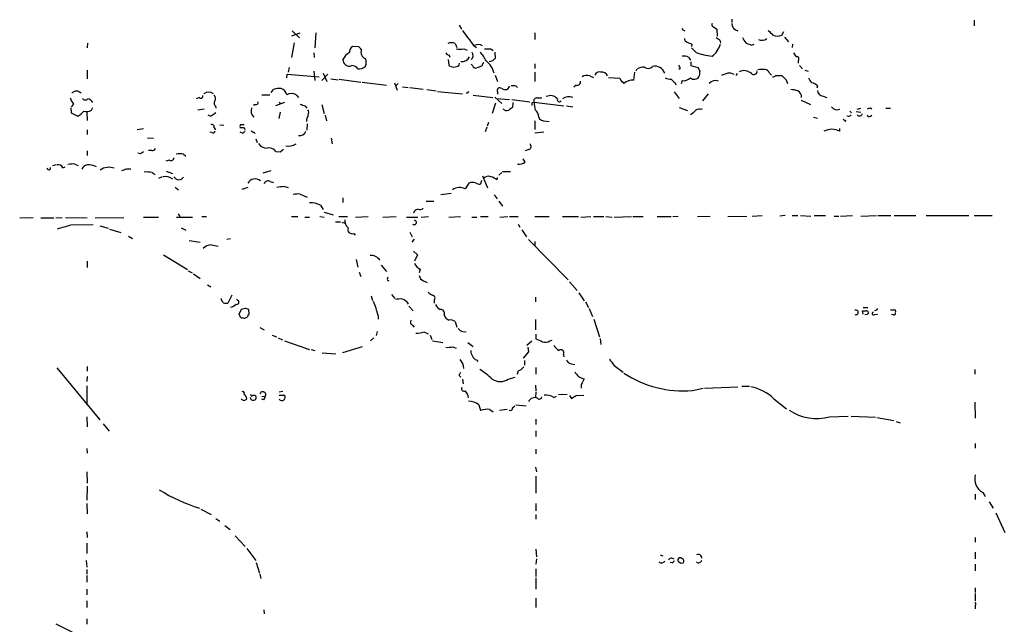
# Model space of a CAD drawing. Extents: x 1 to 1068, y 4 to 876.
# Drawn here: x 444 to 622, y 217 to 326 of the extents above; entities that cross this region are included whole.
import ezdxf

# ---------------------------------------------------------------- set-up
doc = ezdxf.new("R2010")
doc.units = 0
doc.header["$MEASUREMENT"] = 0
doc.layers.add('MAIN', color=5, linetype='CONTINUOUS')

msp = doc.modelspace()

# ---------------------------------------------------------------- linework, layer by layer
at = {"layer": 'MAIN'}
for p, q in [((572.77, 326.5593), (572.77, 325.9666)), ((616.6273, 326.3899), (616.6273, 325.3739)), ((494.7073, 324.0193), (493.1833, 323.5113)), ((493.3527, 324.4426), (494.6227, 323.1726)), ((497.586, 324.1039), (497.4167, 321.3946)), ((523.494, 325.4586), (523.9173, 324.7813)), ((537.21, 324.1039), (537.21, 322.9186)), ((564.0493, 324.6119), (564.3033, 324.4426)), ((569.468, 325.2046), (570.0607, 324.7813)), ((570.0607, 324.7813), (570.1453, 323.5113)), ((581.8293, 323.6806), (582.168, 324.3579)), ((456.3533, 322.2413), (456.2687, 321.3946)), ((493.6913, 322.3259), (493.1833, 319.6166)), ((522.8167, 322.1566), (523.0707, 321.4793)), ((570.6533, 322.7493), (570.738, 322.2413)), ((582.3373, 323.3419), (583.0147, 322.4953)), ((497.2473, 320.4633), (497.332, 319.6166)), ((505.3753, 321.5639), (504.2747, 321.6486)), ((524.3407, 321.2253), (524.9333, 320.9713)), ((526.1187, 321.8179), (526.6267, 321.4793)), ((529.2513, 321.2253), (529.6747, 320.8866)), ((529.9287, 320.6326), (530.0133, 319.4473)), ((565.5733, 322.0719), (565.4887, 321.6486)), ((566.3353, 320.5479), (565.4887, 321.3946)), ((576.4107, 321.9026), (576.834, 322.0719)), ((583.7767, 322.0719), (583.692, 321.4793)), ((521.5467, 319.2779), (521.6313, 318.2619)), ((521.716, 320.0399), (521.8007, 319.7013)), ((523.494, 318.2619), (523.5787, 318.6006)), ((527.8967, 318.7699), (527.558, 318.0926)), ((529.59, 319.0239), (528.9127, 318.8546)), ((564.9807, 319.7013), (565.3193, 319.1933)), ((565.404, 318.8546), (565.404, 318.1773)), ((584.7927, 319.1086), (584.7927, 318.6006)), ((456.2687, 317.3306), (456.2687, 315.8066)), ((492.76, 317.8386), (492.5907, 316.9919)), ((497.2473, 317.1613), (497.4167, 315.4679)), ((498.9407, 316.8226), (499.618, 315.2986)), ((525.9493, 318.1773), (525.6953, 318.4313)), ((537.21, 318.5159), (537.21, 317.6693)), ((537.21, 316.9919), (537.21, 315.2986)), ((555.0747, 315.5526), (555.244, 316.9919)), ((555.498, 317.2459), (555.6673, 317.5846)), ((563.4567, 317.6693), (563.2027, 317.4999)), ((565.404, 318.1773), (566.674, 317.8386)), ((579.628, 316.8226), (579.9667, 316.4839)), ((585.0467, 318.1773), (585.5547, 317.5846)), ((585.978, 317.3306), (586.5707, 317.1613)), ((492.3367, 315.9759), (492.4213, 316.6533)), ((492.4213, 316.6533), (498.1787, 316.1453)), ((498.6867, 315.4679), (499.7873, 316.6533)), ((500.2953, 315.8066), (501.65, 315.6373)), ((501.8193, 315.7219), (505.714, 315.2139)), ((505.968, 315.2139), (510.3707, 314.6213)), ((511.81, 315.0446), (512.318, 313.7746)), ((530.0133, 316.4839), (530.4367, 315.2986)), ((547.116, 316.3146), (547.7933, 316.0606)), ((550.5027, 316.0606), (552.5347, 315.8913)), ((562.5253, 315.0446), (562.6947, 314.7059)), ((563.7953, 315.4679), (563.626, 314.8753)), ((573.786, 316.7379), (573.532, 316.3993)), ((580.7287, 316.3993), (581.8293, 316.3993)), ((582.5913, 315.6373), (582.8453, 314.9599)), ((489.5427, 313.3513), (489.966, 313.8593)), ((512.4873, 314.9599), (512.064, 314.5366)), ((513.2493, 314.3673), (514.2653, 314.1979)), ((514.604, 314.1979), (516.9747, 313.9439)), ((517.652, 313.8593), (519.3453, 313.6053)), ((519.5993, 313.5206), (524.0867, 313.0973)), ((530.4367, 313.4359), (530.4367, 313.0126)), ((532.638, 314.4519), (532.2147, 313.8593)), ((533.8233, 314.4519), (534.0773, 314.1979)), ((544.6607, 314.6213), (544.2373, 314.2826)), ((562.356, 313.4359), (563.2873, 312.2506)), ((588.264, 314.5366), (588.1793, 314.1133)), ((476.504, 312.4199), (475.996, 312.1659)), ((487.8493, 312.9279), (489.2887, 312.9279)), ((490.3893, 310.9806), (491.998, 311.5733)), ((490.982, 311.6579), (491.236, 311.2346)), ((494.03, 312.9279), (494.4533, 312.4199)), ((525.018, 313.1819), (524.764, 313.1819)), ((526.034, 312.8433), (529.59, 312.4199)), ((529.9287, 312.5046), (531.1987, 311.3193)), ((530.2673, 312.2506), (532.638, 312.0813)), ((533.0613, 312.0813), (536.2787, 311.6579)), ((533.2307, 311.4886), (533.146, 310.6419)), ((536.702, 311.4886), (537.0407, 311.5733)), ((537.0407, 311.5733), (542.4593, 310.8959)), ((537.6333, 312.3353), (538.48, 312.3353)), ((568.5367, 313.0973), (567.5207, 311.8273)), ((585.3007, 311.9119), (586.994, 311.1499)), ((589.28, 312.6739), (589.9573, 312.4199)), ((453.3053, 310.5573), (453.39, 309.6259)), ((453.8133, 311.2346), (453.39, 310.7266)), ((456.184, 309.7953), (456.2687, 308.2713)), ((457.0307, 310.1339), (457.2847, 310.6419)), ((477.4353, 310.3033), (476.25, 310.1339)), ((479.044, 309.3719), (479.552, 309.7106)), ((479.4673, 310.8959), (479.552, 310.4726)), ((486.664, 311.1499), (486.3253, 310.9806)), ((491.1513, 309.7953), (490.8973, 308.6099)), ((495.6387, 310.8959), (495.9773, 310.4726)), ((498.6867, 311.1499), (499.11, 309.5413)), ((530.098, 311.4039), (529.5053, 309.5413)), ((542.8827, 310.8959), (544.068, 310.7266)), ((563.2873, 310.6419), (564.8113, 310.0493)), ((567.0973, 310.3033), (567.5207, 310.3879)), ((594.106, 309.9646), (594.4447, 309.6259)), ((595.2913, 309.8799), (596.138, 309.7953)), ((595.4607, 310.3033), (596.138, 310.4726)), ((597.8313, 310.5573), (598.0853, 310.3879)), ((600.6253, 310.4726), (601.472, 310.4726)), ((453.39, 309.6259), (454.5753, 309.0333)), ((495.8927, 308.4406), (495.8927, 308.1019)), ((499.2793, 309.2026), (499.5333, 308.1866)), ((528.828, 307.9326), (528.574, 307.2553)), ((537.21, 308.1866), (537.21, 306.6626)), ((537.8873, 308.8639), (538.0567, 308.5253)), ((538.734, 308.1866), (539.75, 308.1019)), ((587.5867, 308.8639), (588.264, 308.6946)), ((593.344, 308.2713), (593.2593, 308.0173)), ((597.8313, 309.0333), (598.0853, 309.2026)), ((456.2687, 306.5779), (456.2687, 305.7313)), ((465.328, 306.6626), (466.4287, 306.8319)), ((478.79, 306.0699), (478.4513, 306.1546)), ((479.2133, 306.9166), (479.4673, 306.5779)), ((480.2293, 307.5093), (480.9913, 307.4246)), ((483.9547, 307.5093), (483.87, 307.1706)), ((484.378, 305.9853), (483.9547, 306.1546)), ((484.5473, 307.0013), (484.8013, 306.6626)), ((485.902, 306.4086), (486.664, 305.9853)), ((496.062, 307.6786), (495.9773, 306.4933)), ((528.4893, 307.0859), (528.2353, 306.2393)), ((538.8187, 306.1546), (537.21, 305.9853)), ((592.328, 306.3239), (592.328, 306.8319)), ((467.1907, 305.1386), (468.2913, 305.0539)), ((486.7487, 304.9693), (487.0027, 304.2919)), ((500.38, 305.0539), (500.5493, 304.0379)), ((456.2687, 302.7679), (456.2687, 301.9213)), ((467.9527, 302.8526), (467.36, 302.8526)), ((490.3893, 302.6833), (491.1513, 302.5986)), ((491.1513, 302.5986), (491.744, 303.1066)), ((536.1093, 303.0219), (535.432, 302.7679)), ((465.9207, 302.2599), (465.4127, 302.3446)), ((471.17, 301.0746), (470.4927, 300.9053)), ((473.71, 302.1753), (474.1333, 301.8366)), ((535.432, 300.7359), (535.0933, 301.3286)), ((450.6807, 300.2279), (450.0033, 300.0586)), ((451.866, 299.7199), (452.2893, 299.8893)), ((454.0673, 300.3973), (454.66, 300.1433)), ((463.3807, 299.5506), (464.1427, 299.5506)), ((470.5773, 299.1273), (471.678, 298.7039)), ((488.1033, 298.7886), (489.5427, 299.2119)), ((531.368, 299.0426), (532.8073, 299.0426)), ((468.0373, 298.8733), (468.5453, 298.5346)), ((469.8153, 298.1113), (469.138, 297.7726)), ((489.3733, 297.2646), (489.966, 297.0953)), ((527.558, 297.4339), (527.3887, 296.7566)), ((527.7273, 298.2806), (528.6587, 296.0793)), ((530.352, 297.5186), (530.4367, 297.9419)), ((530.6907, 298.3653), (531.1987, 298.8733)), ((472.186, 296.2486), (472.7787, 295.7406)), ((485.3093, 296.1639), (484.2087, 295.8253)), ((491.9133, 296.3333), (492.5907, 296.1639)), ((525.272, 296.9259), (524.5947, 295.9099)), ((494.792, 294.9786), (496.062, 294.3859)), ((502.4967, 294.3013), (502.4967, 293.4546)), ((517.5673, 293.7086), (518.922, 293.7086)), ((522.0547, 295.0633), (520.192, 294.8093)), ((529.844, 294.8093), (530.352, 294.1319)), ((530.6907, 293.7086), (531.368, 292.7773)), ((498.4327, 292.9466), (498.9407, 292.1846)), ((444.0767, 290.6606), (446.532, 290.7453)), ((447.8867, 290.6606), (450.2573, 290.6606)), ((450.596, 290.6606), (451.7813, 290.7453)), ((452.374, 290.7453), (456.2687, 290.6606)), ((457.708, 290.6606), (462.8727, 290.7453)), ((466.4287, 290.8299), (469.138, 290.8299)), ((472.44, 290.8299), (475.3187, 290.8299)), ((472.694, 291.4226), (473.0327, 290.9146)), ((477.012, 290.9146), (477.8587, 290.9146)), ((493.1833, 290.9146), (494.3687, 290.9146)), ((495.6387, 290.8299), (496.4853, 290.8299)), ((498.348, 290.9146), (499.11, 290.8299)), ((499.11, 291.6766), (500.7187, 291.2533)), ((501.7347, 290.9146), (503.3433, 290.9146)), ((504.7827, 290.8299), (507.0687, 290.9146)), ((509.6933, 290.8299), (512.1487, 290.9146)), ((514.0113, 290.8299), (516.0433, 290.8299)), ((515.366, 291.8459), (515.2813, 291.5073)), ((516.636, 290.8299), (517.9907, 290.9146)), ((521.6313, 290.8299), (523.748, 290.9146)), ((525.78, 290.8299), (526.7113, 290.8299)), ((527.3887, 290.9146), (528.7433, 290.9146)), ((530.86, 290.8299), (532.2993, 290.9146)), ((532.638, 290.9146), (534.162, 290.9146)), ((537.21, 290.9146), (539.75, 290.9146)), ((542.2053, 290.9146), (545.084, 290.9146)), ((545.5073, 290.8299), (547.2853, 290.9146)), ((547.7933, 290.9146), (549.656, 290.9146)), ((549.9947, 290.9146), (551.18, 290.8299)), ((551.5187, 290.8299), (554.6513, 290.9146)), ((554.9053, 290.9146), (556.768, 290.9146)), ((559.308, 290.9146), (561.848, 290.9146)), ((562.102, 290.9146), (563.118, 290.9993)), ((566.5893, 290.9146), (568.8753, 290.9993)), ((572.0927, 290.9146), (575.4793, 290.9993)), ((576.4953, 290.9993), (578.2733, 291.0839)), ((582.422, 291.0839), (581.4907, 290.9993)), ((583.692, 291.0839), (584.708, 291.0839)), ((585.216, 291.0839), (587.0787, 290.9993)), ((587.6713, 291.0839), (589.7033, 291.0839)), ((591.312, 290.9993), (592.1587, 290.9993)), ((592.4127, 290.9993), (594.614, 291.0839)), ((596.138, 290.9993), (598.932, 291.0839)), ((599.186, 291.0839), (601.5567, 291.0839)), ((602.1493, 291.0839), (606.044, 291.0839)), ((607.9067, 291.0839), (615.6113, 291.0839)), ((616.6273, 291.0839), (619.8447, 291.0839)), ((453.3053, 289.3906), (457.3693, 289.4753)), ((458.5547, 289.2213), (460.0787, 288.7979)), ((460.3327, 288.6286), (462.3647, 288.0359)), ((473.2867, 288.8826), (474.1333, 288.4593)), ((501.142, 289.9833), (502.0733, 289.9833)), ((502.3273, 289.8986), (502.92, 289.7293)), ((534.162, 289.5599), (534.5007, 288.9673)), ((534.8393, 288.5439), (535.686, 287.2739)), ((463.7193, 287.3586), (464.4813, 286.9353)), ((474.726, 286.5966), (476.6733, 286.2579)), ((481.4993, 286.8506), (482.1767, 286.9353)), ((504.444, 287.8666), (504.698, 287.5279)), ((514.604, 288.1206), (515.0273, 287.2739)), ((515.366, 286.8506), (514.9427, 286.2579)), ((536.0247, 286.7659), (543.2213, 279.4846)), ((537.21, 286.4273), (537.21, 285.6653)), ((470.0693, 283.9719), (474.3873, 281.3473)), ((504.8673, 283.1253), (505.206, 281.7706)), ((515.2813, 284.6493), (515.9587, 283.9719)), ((515.9587, 283.9719), (515.4507, 282.8713)), ((456.2687, 282.8713), (456.2687, 281.6859)), ((509.4393, 282.1093), (510.3707, 281.0086)), ((516.4667, 281.4319), (516.2973, 280.7546)), ((474.5567, 281.0933), (475.234, 280.7546)), ((475.488, 280.5853), (476.6733, 279.7386)), ((505.46, 280.8393), (505.714, 280.0773)), ((478.028, 278.5533), (478.6207, 278.2146)), ((510.54, 279.3999), (510.794, 279.3153)), ((517.0593, 279.3153), (517.7367, 278.9766)), ((543.4753, 279.1459), (544.83, 277.5373)), ((480.568, 275.8439), (480.568, 276.0979)), ((482.4307, 276.6906), (481.6687, 275.2513)), ((483.5313, 275.7593), (483.2773, 276.0133)), ((507.5767, 276.6059), (507.8307, 275.7593)), ((511.302, 276.8599), (511.8947, 276.0979)), ((537.2947, 276.3519), (537.2947, 275.5053)), ((545.1687, 277.1139), (546.1, 275.6746)), ((484.124, 274.1506), (483.7007, 273.2193)), ((484.8013, 274.3199), (484.124, 274.1506)), ((485.5633, 273.2193), (485.4787, 274.1506)), ((514.4347, 274.7433), (515.1967, 273.8966)), ((519.0067, 275.8439), (519.0067, 275.2513)), ((546.354, 275.5053), (546.862, 274.4893)), ((547.0313, 274.3199), (547.624, 272.8806)), ((596.5613, 274.4893), (597.408, 274.4893)), ((484.4627, 272.6266), (484.632, 272.5419)), ((485.394, 273.1346), (485.5633, 273.2193)), ((508.8467, 273.0499), (508.8467, 272.3726)), ((520.7847, 273.1346), (520.954, 272.7113)), ((547.878, 272.3726), (548.894, 269.1553)), ((596.5613, 273.3039), (596.392, 273.8966)), ((597.3233, 273.2193), (596.8153, 273.1346)), ((598.932, 273.9813), (598.5933, 273.8966)), ((598.5933, 273.2193), (599.1013, 273.3039)), ((601.98, 273.1346), (601.6413, 273.2193)), ((602.3187, 274.0659), (602.4033, 273.7273)), ((487.5107, 270.8486), (488.2727, 270.4253)), ((515.0273, 271.3566), (515.366, 270.9333)), ((522.8167, 271.9493), (523.0707, 270.9333)), ((537.2947, 272.2879), (537.2947, 270.4253)), ((489.712, 269.4939), (490.474, 269.1553)), ((490.8127, 268.9859), (491.5747, 268.6473)), ((508.0847, 268.9859), (507.492, 268.4779)), ((508.6773, 270.1713), (508.508, 269.4093)), ((517.144, 270.0866), (517.906, 269.7479)), ((518.2447, 269.4939), (518.5833, 268.7319)), ((524.1713, 270.1713), (524.764, 270.0866)), ((537.3793, 269.6633), (537.3793, 268.8166)), ((548.9787, 268.9013), (549.148, 267.8006)), ((491.9133, 268.4779), (496.4853, 266.8693)), ((502.4967, 266.3613), (506.0527, 267.4619)), ((518.668, 268.4779), (520.5307, 268.1393)), ((522.3933, 267.3773), (522.986, 267.1233)), ((525.1027, 268.1393), (526.034, 267.4619)), ((536.6173, 268.3933), (535.7707, 267.6313)), ((535.94, 267.2926), (536.0247, 266.4459)), ((539.9193, 268.4779), (540.3427, 268.5626)), ((496.7393, 266.8693), (497.4167, 266.6999)), ((498.7713, 266.2766), (501.2267, 266.1073)), ((536.0247, 266.4459), (535.0933, 265.3453)), ((542.3747, 266.0226), (542.4593, 265.5993)), ((450.7653, 263.5673), (458.5547, 254.1693)), ((456.2687, 263.8213), (456.2687, 262.9746)), ((526.6267, 265.0066), (526.8807, 264.7526)), ((535.3473, 264.9219), (535.3473, 264.0753)), ((537.3793, 263.6519), (537.3793, 262.4666)), ((543.7293, 264.3293), (544.4067, 264.1599)), ((551.5187, 263.9906), (553.1273, 262.8053)), ((456.2687, 262.0433), (456.184, 261.1119)), ((523.494, 262.2126), (523.8327, 261.8739)), ((532.384, 261.5353), (533.654, 261.8739)), ((534.162, 263.0593), (533.9927, 262.3819)), ((616.712, 263.3133), (616.712, 262.4666)), ((456.184, 260.3499), (456.184, 256.8786)), ((524.0867, 261.5353), (524.256, 260.6886)), ((537.2947, 260.4346), (537.3793, 259.4186)), ((545.592, 260.6039), (545.592, 259.9266)), ((565.658, 259.5033), (567.6053, 259.9266)), ((567.8593, 259.9266), (573.8707, 260.1806)), ((574.6327, 260.2653), (575.9873, 260.2653)), ((487.8493, 258.4873), (488.442, 258.4026)), ((491.6593, 259.3339), (490.982, 259.1646)), ((490.982, 258.6566), (491.998, 258.6566)), ((537.3793, 259.2493), (537.2947, 258.2333)), ((540.5967, 258.2333), (541.1047, 258.4873)), ((541.4433, 258.7413), (543.052, 258.8259)), ((543.4753, 258.5719), (543.814, 258.0639)), ((544.6607, 258.5719), (546.0153, 258.6566)), ((488.188, 257.8099), (487.8493, 257.8946)), ((527.05, 256.8786), (527.3887, 255.8626)), ((533.146, 256.3706), (533.5693, 256.7093)), ((533.7387, 256.8786), (535.6013, 256.7093)), ((580.39, 257.9793), (582.676, 256.2013)), ((616.712, 257.3866), (616.7967, 254.5079)), ((456.184, 254.7619), (456.2687, 252.8993)), ((529.082, 256.0319), (529.6747, 255.6086)), ((530.7753, 255.9473), (532.2147, 256.1166)), ((590.4653, 254.7619), (593.852, 254.8466)), ((594.36, 254.8466), (598.7627, 254.6773)), ((599.0167, 254.5926), (602.0647, 254.0846)), ((459.1473, 253.4919), (460.248, 252.1373)), ((537.3793, 254.3386), (537.3793, 253.3226)), ((602.488, 253.9153), (603.25, 253.6613)), ((537.3793, 252.2219), (537.3793, 251.2059)), ((616.7967, 249.9359), (616.7967, 249.0893)), ((456.184, 249.0046), (456.2687, 248.1579)), ((537.3793, 248.9199), (537.3793, 248.0733)), ((537.2947, 245.6179), (537.464, 244.7713)), ((456.184, 244.7713), (456.2687, 242.7393)), ((537.3793, 244.0093), (537.3793, 240.9613)), ((456.2687, 242.2313), (456.184, 239.6913)), ((616.7967, 240.7919), (616.7967, 239.7759)), ((618.1513, 241.0459), (618.5747, 240.3686)), ((456.184, 239.0986), (456.2687, 237.2359)), ((537.3793, 239.0986), (537.3793, 237.7439)), ((619.3367, 239.3526), (620.014, 238.2519)), ((476.8427, 238.0826), (478.7053, 237.0666)), ((537.3793, 237.0666), (537.3793, 236.2199)), ((620.522, 237.4053), (622.1307, 233.8493)), ((479.552, 236.3893), (480.2293, 235.8813)), ((481.1607, 235.1193), (482.092, 234.3573)), ((456.184, 233.9339), (456.2687, 232.9179)), ((483.0233, 233.2566), (484.8013, 231.3093)), ((456.184, 231.9019), (456.184, 230.0393)), ((616.7967, 232.9179), (616.7967, 232.0713)), ((485.14, 230.9706), (486.7487, 228.7693)), ((537.3793, 230.8013), (537.464, 229.4466)), ((559.816, 229.7853), (560.324, 229.6159)), ((616.7967, 230.2933), (616.7967, 229.1079)), ((456.0993, 228.7693), (456.184, 227.5839)), ((486.8333, 228.4306), (487.426, 226.4833)), ((537.464, 229.1079), (537.3793, 228.0919)), ((562.0173, 228.3459), (561.6787, 228.4306)), ((563.2027, 228.5153), (563.5413, 228.3459)), ((616.7967, 228.0919), (616.7967, 226.9066)), ((456.184, 227.1606), (456.184, 226.3139)), ((456.184, 226.0599), (456.184, 224.8746)), ((487.5107, 226.3139), (487.68, 225.5519)), ((537.3793, 227.2453), (537.3793, 225.8906)), ((537.3793, 225.6366), (537.3793, 223.6046)), ((456.184, 223.6046), (456.184, 222.5886)), ((616.7967, 223.8586), (616.7967, 223.0119)), ((616.7967, 222.8426), (616.7967, 221.4879)), ((456.184, 221.4879), (456.184, 220.3026)), ((537.3793, 221.9959), (537.3793, 220.3026)), ((488.188, 219.8793), (488.2727, 219.1173)), ((616.7967, 220.6413), (616.7967, 220.0486)), ((456.184, 218.2706), (456.184, 217.2546))]:
    msp.add_line(p, q, dxfattribs=at)
for centre, radius, start, end in [((569.5386, 325.5856), 0.3875, 146.88812, 259.502061), ((574.2963, 325.9129), 1.5307, 184.33124, 253.856134), ((1202.4841, 831.1962), 846.721, 216.7546376, 216.9838098), ((564.0493, 324.8236), 0.2116, 143.124688, 270), ((791.4722, 535.7788), 299.354, 224.885409, 225.114592), ((522.1393, 320.8862), 1.4397, 61.932663, 118.063825), ((565.0288, 323.1664), 0.8139, 185.534773, 248.212969), ((649.8284, 533.8997), 227.9692, 248.080499, 248.309672), ((697.3025, 492.3122), 211.6403, 233.014163, 233.243367), ((577.1864, 324.1742), 2.6338, 200.372473, 224.567756), ((576.9893, 325.0498), 3.1999, 238.345929, 259.582729), ((578.2387, 324.0773), 1.325, 240.984036, 311.692792), ((581.025, 325.4581), 1.951, 245.65375, 294.34625), ((504.8079, 318.3089), 2.5061, 116.695922, 157.253512), ((504.8956, 320.6043), 1.2149, 120.734063, 182.66081), ((378.6293, 194.3099), 179.6055, 44.885409, 45.114591), ((506.9283, 320.549), 1.1614, 154.123286, 251.547891), ((522.0547, 321.1406), 1.1516, 216.024081, 252.896174), ((523.6634, 323.8498), 2.7105, 255.527461, 284.470492), ((525.0838, 320.0058), 0.9506, 310.033213, 34.768343), ((526.9419, 320.6564), 1.3329, 53.896144, 119.378593), ((521.2176, 315.2873), 8.1004, 27.470089, 41.290791), ((528.6587, 617.5251), 296.3004, 269.885389, 270.114592), ((570.8025, 333.0782), 13.3028, 250.378248, 263.141883), ((566.9492, 323.0668), 3.9172, 305.32106, 345.286886), ((753.5499, 447.1245), 211.6803, 216.752594, 216.981777), ((503.6512, 319.2394), 1.1551, 178.090021, 293.149091), ((505.2903, 318.77), 1.4397, 331.932663, 28.063825), ((524.0862, 320.2779), 1.3624, 259.276491, 338.83115), ((525.8222, 315.7641), 4.1588, 14.745316, 51.612801), ((530.3099, 318.7275), 0.7785, 112.394546, 157.621866), ((564.1339, 318.0071), 1.894, 63.443066, 100.298353), ((584.5493, 319.4102), 0.3876, 308.904542, 104.233431), ((504.1617, 316.9637), 1.2149, 30.734063, 92.66081), ((505.4182, 319.0789), 1.5093, 261.917679, 319.196539), ((522.5627, 319.3346), 1.4206, 229.032992, 310.963963), ((526.552, 318.3646), 0.6311, 197.263584, 284.619728), ((611.8148, 106.2355), 227.997, 111.688003, 111.917172), ((548.8163, 316.2158), 0.8144, 72.345915, 160.779678), ((549.2629, 315.8367), 1.1723, 24.059262, 99.803001), ((556.9037, 315.5179), 2.4083, 87.184404, 120.889907), ((557.699, 318.6907), 1.0233, 228.581274, 318.148867), ((558.928, 316.2378), 1.8306, 18.629929, 104.770327), ((562.4997, 317.6099), 0.9588, 3.551733, 42.844497), ((736.1382, 402.1599), 189.2834, 206.45383, 206.683054), ((565.4035, 316.9075), 1.6291, 332.104192, 8.962753), ((486.8275, 570.6457), 267.7347, 288.322049, 288.551239), ((572.2621, 315.1157), 1.7257, 57.343173, 98.467232), ((574.9852, 315.3464), 1.9324, 46.063047, 116.443058), ((576.7609, 317.1381), 0.591, 222.62062, 10.509483), ((578.485, 312.373), 5.1355, 86.692372, 100.929647), ((578.471, 316.2441), 1.2936, 26.565051, 76.120598), ((544.8046, 315.2394), 0.6346, 256.894405, 13.105595), ((546.5881, 315.0345), 1.3847, 67.589256, 126.661358), ((555.2453, 317.3315), 3.0695, 207.982668, 230.592127), ((554.8715, 313.1989), 2.3624, 85.065766, 131.80514), ((561.9965, 318.8773), 3.1589, 246.705668, 267.305524), ((731.5115, 484.7081), 239.462, 224.885409, 225.114592), ((564.0434, 317.2637), 1.8128, 262.134055, 314.73405), ((566.0069, 316.7299), 1.0205, 227.637176, 325.048458), ((569.8567, 313.9555), 1.5274, 69.191947, 138.883593), ((580.077, 317.1014), 0.9579, 273.531189, 312.867946), ((772.7101, 506.5181), 269.4079, 224.885409, 225.114592), ((589.125, 316.8934), 2.6346, 200.380163, 224.566345), ((587.149, 313.5766), 1.4713, 40.728008, 86.141889), ((454.3213, 312.4625), 1.111, 40.352945, 139.643715), ((478.2397, 311.9542), 1.4481, 52.127445, 127.872555), ((490.9397, 311.5728), 2.4852, 81.18127, 113.066602), ((490.9637, 312.6798), 1.3952, 10.242773, 75.174921), ((609.8076, 271.0113), 94.6976, 153.327176, 153.556278), ((530.86, 313.6778), 0.4876, 46.005377, 209.746339), ((531.9606, 315.4675), 1.6282, 242.098704, 278.978664), ((533.1461, 312.1684), 2.3818, 73.481629, 96.124217), ((583.2534, 309.6341), 4.2292, 69.882861, 87.498325), ((584.1888, 312.5225), 1.2008, 355.09887, 64.382394), ((589.3648, 313.7747), 1.1041, 184.405074, 265.594926), ((456.4891, 313.3851), 3.4329, 197.806858, 218.788314), ((455.924, 312.6074), 0.6159, 215.403577, 314.197333), ((456.2718, 311.0747), 1.0942, 22.226333, 85.7286), ((476.8056, 312.6633), 0.3876, 218.904542, 14.233431), ((479.8241, 311.3979), 0.6158, 135.789511, 234.596423), ((478.6729, 312.2311), 0.8166, 330.364771, 48.564574), ((486.8121, 311.5098), 0.3892, 247.632677, 22.367323), ((493.1833, 311.2349), 1.8929, 63.429534, 116.567759), ((409.702, 311.2346), 127.0003, 359.885409, 0.114591), ((537.5275, 311.8062), 0.5396, 78.69215, 205.567878), ((529.5457, 309.5086), 7.7742, 4.613446, 15.401656), ((539.9825, 311.0555), 1.7032, 40.688135, 115.770686), ((541.6308, 312.0329), 0.3808, 159.556665, 327.319923), ((543.3906, 310.4305), 2.1016, 71.196051, 124.333567), ((452.3322, 312.8006), 4.3845, 300.770125, 319.697495), ((456.184, 311.4045), 1.5269, 250.567042, 303.678619), ((487.4684, 310.0281), 1.5734, 160.345441, 227.725331), ((579.9023, 522.7702), 228.0155, 248.082856, 248.312006), ((495.4221, 309.6833), 0.9009, 333.924158, 36.455225), ((532.0961, 310.8027), 0.7656, 212.809877, 299.122933), ((659.7952, 141.079), 211.6403, 126.756633, 126.985837), ((536.3597, 308.9244), 1.5288, 357.732008, 52.294301), ((564.5143, 311.1931), 1.9912, 293.846208, 321.904188), ((566.9916, 308.927), 1.3803, 85.608298, 131.260899), ((591.8102, 311.3941), 1.2075, 213.559778, 295.393574), ((555.2273, 437.4726), 133.8753, 288.327124, 288.556307), ((478.5421, 309.7286), 0.6157, 225.783022, 324.598617), ((707.7153, 224.2226), 227.9506, 158.088648, 158.317854), ((623.0853, 477.7108), 189.3505, 243.316988, 243.54613), ((593.3863, 308.8215), 0.5518, 212.463229, 265.603684), ((593.8943, 309.5836), 0.552, 237.533585, 327.533585), ((595.8736, 309.6076), 0.5226, 217.8019, 352.711806), ((597.6196, 309.3578), 0.3874, 190.48609, 303.119959), ((478.8154, 307.1114), 0.443, 333.915005, 116.073378), ((479.0017, 306.3945), 0.3875, 236.88812, 349.502061), ((484.2087, 476.3012), 169.3002, 269.885375, 270.114592), ((484.2933, 138.2094), 169.3002, 89.885375, 90.114591), ((484.0819, 306.7047), 0.778, 292.371723, 337.628278), ((494.7065, 306.697), 1.163, 257.425237, 341.287735), ((590.8886, 303.6392), 3.0462, 61.802047, 118.196295), ((550.8573, 175.4178), 152.6537, 123.578078, 123.807241), ((468.0373, 303.5299), 0.6826, 262.88019, 330.261365), ((488.7595, 305.0326), 1.7568, 211.196429, 270.691417), ((489.1049, 301.6764), 1.632, 38.094523, 101.457962), ((492.6903, 306.1151), 2.4718, 257.784468, 302.820185), ((535.9907, 303.5638), 0.5547, 282.345078, 58.72271), ((471.424, 301.5148), 0.5083, 240.014605, 358.094603), ((473.0326, 299.506), 2.7539, 75.760402, 104.237581), ((449.326, 299.7199), 0.347, 194.028233, 14.044254), ((451.097, 299.4519), 0.8144, 19.213678, 107.656219), ((453.7286, 295.9121), 4.498, 85.681504, 101.949474), ((456.3869, 299.1332), 1.1011, 96.162625, 162.412536), ((456.6075, 297.5187), 2.7303, 60.257461, 97.12814), ((460.2114, 297.2001), 2.6205, 68.324048, 126.865087), ((378.2772, 511.0692), 227.9972, 291.687985, 291.917154), ((534.1962, 302.801), 2.4066, 267.168149, 300.897204), ((466.9374, 292.4457), 6.521, 80.289519, 92.983417), ((470.352, 295.7087), 2.4305, 54.520144, 98.691857), ((472.8464, 298.6023), 1.0379, 208.234203, 326.311464), ((486.6216, 296.2233), 1.4885, 49.148636, 151.835587), ((488.9924, 296.6126), 0.7552, 59.706423, 162.371237), ((528.828, 296.9259), 1.2587, 70.348626, 137.724168), ((528.2024, 294.8451), 3.4305, 51.199339, 72.196217), ((493.9421, 274.609), 21.8188, 95.335293, 98.920736), ((523.5838, 294.0412), 2.1246, 61.588194, 126.881764), ((525.9621, 295.6049), 1.4904, 70.593658, 117.582894), ((527.5041, 299.0145), 2.2608, 242.418273, 267.074191), ((494.4533, 290.4934), 4.498, 85.681504, 101.949474), ((496.8242, 290.2377), 3.1505, 59.29886, 96.175306), ((516.5332, 290.6427), 1.6763, 103.988163, 134.129898), ((516.4706, 292.758), 0.5968, 234.96787, 327.641471), ((504.7312, 290.2609), 1.8969, 178.157162, 226.604247), ((515.3878, 289.8454), 0.3969, 225.990048, 80.881785), ((282.7969, 881.6953), 616.3586, 285.830484, 286.0596694), ((504.1476, 288.5862), 0.7783, 157.613458, 292.386542), ((478.9339, 283.4808), 2.3649, 95.547143, 134.852666), ((480.5668, 291.8401), 6.2874, 252.778348, 264.601787), ((507.5488, 281.8943), 1.998, 35.009639, 94.0611), ((517.2709, 283.2521), 1.9899, 203.83678, 246.16322), ((511.4703, 279.5694), 0.9456, 153.413271, 190.325982), ((517.3924, 280.3652), 1.1015, 186.181077, 252.397417), ((512.953, 270.8927), 5.1292, 86.688312, 100.943202), ((512.6229, 274.157), 1.9591, 28.170028, 71.353267), ((519.4714, 278.5097), 1.9886, 218.076638, 246.171495), ((518.659, 276.1959), 0.4948, 314.647894, 88.957742), ((353.7489, 190.9226), 152.6261, 33.578069, 33.807272), ((481.4569, 276.8177), 1.5807, 249.629778, 277.700518), ((482.0777, 276.0419), 1.4713, 273.858111, 319.271992), ((483.3337, 275.4347), 0.3799, 248.215393, 58.669067), ((442.8135, 104.8794), 174.5653, 75.853137, 76.082312), ((497.1761, 270.5707), 11.931, 11.99313, 24.877841), ((520.6999, 275.5897), 1.5564, 202.372926, 247.618864), ((520.1581, 273.4507), 0.7017, 333.230491, 94.151351), ((683.6766, 231.8206), 94.6529, 153.320357, 153.549513), ((483.4039, 272.7533), 0.5525, 4.422569, 57.506537), ((484.2934, 272.9654), 0.3787, 206.585347, 296.551521), ((442.536, 399.6266), 133.8753, 288.327124, 288.556307), ((484.8438, 273.1769), 0.5518, 302.463229, 355.603684), ((648.2805, 441.7662), 211.6403, 233.014163, 233.243367), ((595.217, 273.6003), 0.4213, 244.748926, 115.251074), ((596.7307, 443.1965), 169.3002, 269.885375, 270.114592), ((597.0633, 273.4551), 0.4415, 13.463431, 89.221396), ((682.0579, 231.0386), 94.6529, 153.306795, 153.535978), ((598.4086, 273.3963), 0.2559, 105.714701, 316.219549), ((601.8954, 485.7657), 211.7002, 269.885409, 270.114564), ((602.0788, 273.4591), 0.3392, 253.066164, 16.933836), ((515.1826, 271.8279), 0.4963, 130.84924, 251.762219), ((521.9275, 270.6927), 1.5394, 54.715869, 101.093866), ((524.2556, 271.2712), 1.1031, 212.449681, 265.617229), ((515.8637, 273.1365), 3.3077, 267.24477, 292.771897), ((664.9719, 564.9124), 322.4168, 246.687987, 246.91717), ((521.4197, 272.4123), 5.1283, 266.686616, 280.944014), ((539.0926, 269.5886), 1.3846, 247.587678, 306.660509), ((543.6031, 269.7061), 3.6528, 214.610633, 235.383712), ((526.9863, 266.5939), 1.3797, 175.59365, 221.267966), ((526.9229, 265.9803), 1.0177, 196.932197, 253.080214), ((541.909, 266.3083), 0.5464, 328.471506, 134.213957), ((847.4248, 476.2615), 364.1694, 215.424926, 215.654106), ((522.081, 263.4781), 2.2597, 0.1141, 45.554024), ((533.8234, 264.6679), 1.6439, 281.886863, 325.491118), ((544.0398, 265.5851), 1.2937, 206.563071, 256.111999), ((524.1713, 262.1279), 0.6826, 119.738635, 172.87186), ((517.5501, 248.5229), 17.6706, 47.42462, 56.825413), ((546.4045, 263.7898), 2.1911, 204.248968, 262.0119), ((799.8458, 134.112), 283.981, 153.320357, 153.54954), ((563.8869, 278.4697), 19.0489, 236.224008, 275.334862), ((524.383, 259.7996), 0.4359, 150.941566, 299.058435), ((530.9447, 263.7701), 2.6582, 237.215043, 302.783144), ((574.5185, 251.9236), 8.4348, 45.884788, 78.214477), ((484.378, 258.9953), 0.3053, 326.299523, 123.684862), ((483.8274, 257.7674), 1.3296, 9.170444, 52.760363), ((486.3023, 258.2872), 0.5721, 185.405678, 280.850351), ((486.0714, 258.7696), 0.2603, 167.50701, 310.575031), ((486.4101, 258.1488), 0.4558, 21.780398, 111.820086), ((486.3912, 258.1862), 0.4613, 272.335786, 16.588605), ((488.0187, 258.7342), 0.5377, 321.92596, 160.850744), ((487.4845, 258.4622), 0.9594, 317.162672, 356.438195), ((491.4514, 258.3271), 0.6382, 222.657129, 31.082305), ((523.3162, 258.0488), 1.8737, 3.053127, 46.974487), ((537.1537, 256.9608), 1.2391, 62.907607, 155.668941), ((538.0331, 258.3885), 0.4524, 225.850821, 351.022765), ((539.1995, 256.2426), 2.4321, 54.936378, 96.995278), ((417.2396, 469.9892), 246.8469, 300.848162, 301.077349), ((484.632, 258.3254), 0.6147, 214.266574, 325.733426), ((525.2791, 254.9083), 2.6492, 48.050887, 91.985816), ((532.765, 256.2774), 0.3922, 237.327102, 13.745728), ((528.4892, 253.4084), 2.6896, 77.2674, 114.152178), ((588.0832, 263.0849), 8.6572, 235.534562, 285.971487), ((619.5088, 243.5113), 2.8144, 164.502587, 241.161914), ((485.18, 266.8762), 29.8858, 237.919406, 253.293392), ((566.7439, 229.2662), 0.6119, 353.091027, 121.962701), ((560.087, 229.0064), 0.6595, 228.121907, 330.796046), ((561.9157, 228.5323), 0.6594, 48.116108, 150.811214), ((561.7204, 229.0662), 0.7791, 292.400936, 337.599064), ((563.4566, 228.854), 0.4233, 36.856362, 233.143638), ((563.7389, 228.7034), 0.4085, 241.069374, 82.062344), ((566.801, 228.9174), 0.554, 226.543415, 353.41766), ((616.4849, 220.8991), 0.4046, 320.415647, 55.850351), ((438.0774, 188.5673), 31.3338, 39.1845, 66.282493)]:
    msp.add_arc(centre, radius, start, end, dxfattribs=at)

doc.saveas('drawing.dxf')
